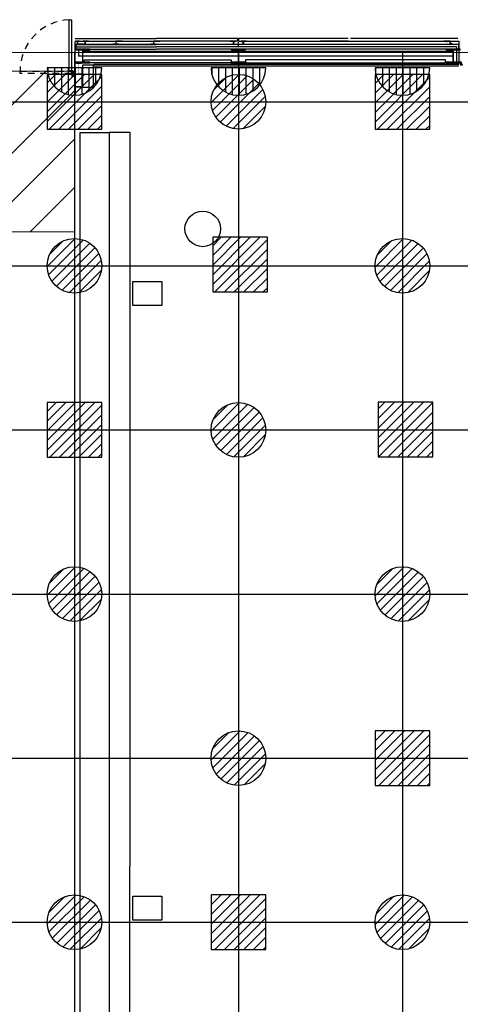
# Model space of a CAD drawing. Units: metres. Extents: x -74 to 156, y -347 to 10.
# Drawn here: x 107 to 115, y -108 to -90 of the extents above; entities that cross this region are included whole.
import ezdxf

# ---------------------------------------------------------------- set-up
doc = ezdxf.new("R2010")
doc.units = ezdxf.units.M
doc.linetypes.add('CACHE', pattern=[0.375, 0.25, -0.125])
doc.linetypes.add('CONTINU', pattern=[0])
for name, color, linetype in [('AERIEN-ELINGAGE BAS-2-1-C', 213, 'Continuous'), ('AERIEN-ELINGAGE HAUT-2-1-C', 5, 'Continuous'), ('CANIVEAUX-2-1-C', 133, 'Continuous'), ('MUR-2-1-B&C', 7, 'Continuous'), ('POT-RIA-ZONE-NON-CONST-2-1-C', 1, 'Continuous'), ('TRAME-2-1-B-C', 12, 'Continuous')]:
    doc.layers.add(name, color=color, linetype=linetype)
pattern_1 = [(90, (464.88478, 9.8523), (-0.125, 8e-18), [])]

# ---------------------------------------------------------------- blocks, each defined once
blk = doc.blocks.new('HEA 260')
at = {"color": 0, "linetype": 'ByBlock', "lineweight": -2}
blk.add_lwpolyline([(13, 21), (-13, 21), (-13, 19.8), (-2.2, 19.8, -0.414214), (-0.4, 18), (-0.4, -0.9, -0.414214), (-2.2, -2.7), (-13, -2.7), (-13, -4), (13, -4), (13, -2.7), (2.2, -2.7, -0.414214), (0.4, -0.9), (0.4, 18, -0.414214), (2.2, 19.8), (13, 19.8)], format="xyb", close=True, dxfattribs=at)
blk = doc.blocks.new('ÉLINGAGE BAS')
at = {"linetype": 'Continuous'}
h = blk.add_hatch(dxfattribs=at)
h.set_pattern_fill('ANSI31', color=213, angle=45, style=0, pattern_type=2)
h.set_pattern_definition(pattern_1)
edge = h.paths.add_edge_path()
edge.add_arc((0, 0), 0.5, 0, 360, ccw=False)
at = {"color": 213, "linetype": 'Continuous'}
blk.add_circle((0, 0), 0.5, dxfattribs=at)
blk = doc.blocks.new('ÉLINGAGE HAUT')
at = {"linetype": 'Continuous'}
h = blk.add_hatch(dxfattribs=at)
h.set_pattern_fill('ANSI31', color=5, angle=45, style=0, pattern_type=2)
h.set_pattern_definition(pattern_1)
h.paths.add_polyline_path([(0, -0.707), (0.707, 0), (0, 0.707), (-0.707, 0)], flags=0)
at = {"color": 5, "linetype": 'Continuous'}
blk.add_lwpolyline([(0, -0.707), (0.707, 0), (0, 0.707), (-0.707, 0)], close=True, dxfattribs=at)
blk = doc.blocks.new('ÉLINGAGE BAS DEMI')
at = {"linetype": 'Continuous', "ltscale": 0.3048}
h = blk.add_hatch(dxfattribs=at)
h.set_pattern_fill('ANSI31', color=213, angle=45, style=0, pattern_type=2)
h.set_pattern_definition(pattern_1)
h.paths.add_polyline_path([(0.499999, 0), (-0.5, -0.000001, 1)], flags=0)
at = {"color": 213, "linetype": 'Continuous', "ltscale": 0.3048}
blk.add_line((0.5, 0), (-0.5, 0), dxfattribs=at)
blk.add_arc((0, 0), 0.5, 180, 360, dxfattribs=at)

msp = doc.modelspace()

# ---------------------------------------------------------------- hatches: boundary and pattern name
at = {"layer": 'MUR-2-1-B&C'}
h = msp.add_hatch(color=256, dxfattribs=at)
h.dxf.hatch_style = 1
h.paths.add_polyline_path([(109.87, -90.711), (108.385, -90.711), (108.38, -90.711), (108.377, -90.709, 1), (108.376, -90.71), (108.379, -90.712), (108.379, -90.717), (108.379, -90.757), (108.375, -90.757), (108.375, -90.717), (108.375, -90.709, -0.414214), (108.377, -90.707), (108.385, -90.707), (108.385, -90.707), (109.87, -90.707)])
h = msp.add_hatch(color=256, dxfattribs=at)
h.dxf.hatch_style = 1
h.paths.add_polyline_path([(109.87, -90.711), (111.355, -90.711), (111.36, -90.711), (111.362, -90.709, -1), (111.363, -90.709), (111.361, -90.712), (111.361, -90.717), (111.361, -90.757), (111.365, -90.757), (111.365, -90.717), (111.365, -90.709, 0.414214), (111.363, -90.707), (111.355, -90.707), (111.355, -90.707), (109.87, -90.707)])
h = msp.add_hatch(color=256, dxfattribs=at)
h.dxf.hatch_style = 1
edge = h.paths.add_edge_path()
edge.add_line((111.38, -90.711), (111.385, -90.711))
edge.add_line((111.385, -90.711), (112.87, -90.711))
edge.add_line((112.87, -90.711), (112.87, -90.707))
edge.add_line((112.87, -90.707), (111.385, -90.707))
edge.add_line((111.385, -90.707), (111.377, -90.707))
edge.add_arc((111.377, -90.709), 0.002, 450.0003, 540.0015)
edge.add_line((111.375, -90.709), (111.375, -90.717))
edge.add_line((111.375, -90.717), (111.375, -90.757))
edge.add_line((111.375, -90.757), (111.379, -90.757))
edge.add_line((111.379, -90.757), (111.379, -90.717))
edge.add_line((111.379, -90.717), (111.379, -90.712))
edge.add_line((111.379, -90.712), (111.376, -90.709))
edge.add_arc((111.377, -90.709), 0.0006, 405.0015, 585.0015, ccw=False)
edge.add_line((111.377, -90.709), (111.38, -90.711))
h = msp.add_hatch(color=256, dxfattribs=at)
h.dxf.hatch_style = 1
h.paths.add_polyline_path([(112.87, -90.707), (112.87, -90.711), (113.38, -90.711), (113.385, -90.711), (113.387, -90.709, -1), (113.388, -90.709), (113.386, -90.712), (113.386, -90.717), (113.386, -90.757), (113.39, -90.757), (113.39, -90.717), (113.39, -90.709, 0.414214), (113.388, -90.707), (113.38, -90.707)])
h = msp.add_hatch(color=256, dxfattribs=at)
h.dxf.hatch_style = 1
edge = h.paths.add_edge_path()
edge.add_line((115.431, -90.712), (115.431, -91.138))
edge.add_line((115.431, -91.138), (115.435, -91.138))
edge.add_line((115.435, -91.138), (115.435, -90.709))
edge.add_arc((115.433, -90.709), 0.002, 360.0015, 450.0014)
edge.add_line((115.433, -90.707), (113.415, -90.707))
edge.add_line((113.415, -90.707), (113.415, -90.711))
edge.add_line((113.415, -90.711), (115.431, -90.711))
edge.add_line((115.431, -90.711), (115.433, -90.708))
edge.add_arc((115.433, -90.709), 0.0006, 315.0015, 495.0015, ccw=False)
edge.add_line((115.434, -90.709), (115.431, -90.712))
h = msp.add_hatch(color=256, dxfattribs=at)
h.dxf.hatch_style = 1
h.paths.add_polyline_path([(108.385, -90.777), (108.375, -90.777), (108.375, -91.347), (108.385, -91.347)])
h = msp.add_hatch(color=256, dxfattribs=at)
h.dxf.hatch_style = 1
h.paths.add_polyline_path([(108.448, -91.33, -0.414214), (108.439, -91.339), (108.405, -91.339), (108.405, -91.347), (108.496, -91.347), (108.496, -91.339), (108.463, -91.339, -0.414214), (108.454, -91.33), (108.454, -91.184, -0.414214), (108.463, -91.175), (108.496, -91.175), (108.496, -91.167), (108.405, -91.167), (108.405, -91.175), (108.439, -91.175, -0.414214), (108.448, -91.184)])
h = msp.add_hatch(color=256, dxfattribs=at)
h.dxf.hatch_style = 1
h.paths.add_polyline_path([(108.375, -91.557), (108.385, -91.557), (108.385, -91.357), (108.375, -91.357)])
h = msp.add_hatch(color=256, dxfattribs=at)
h.dxf.hatch_style = 1
h.paths.add_polyline_path([(108.375, -91.597), (108.518, -91.597), (108.518, -91.587), (108.385, -91.587), (108.385, -91.557), (108.375, -91.557)])
at = {"layer": 'POT-RIA-ZONE-NON-CONST-2-1-C', "lineweight": 0}
h = msp.add_hatch(dxfattribs=at)
h.set_pattern_fill('ANSI31', color=1, scale=5, angle=180.0016)
h.set_pattern_definition([(225.00155, (393.07676, -593.6204), (0.4419537, -0.4419298), [])])
h.paths.add_polyline_path([(108.37, -91.307), (108.37, -94.243), (102.37, -94.243), (102.37, -91.307)])

# ---------------------------------------------------------------- linework, layer by layer
at = {"layer": 'CANIVEAUX-2-1-C'}
for points in [[(108.475, -119.251), (108.477, -92.431), (109.008, -92.431), (109.005, -119.251)], [(109.008, -92.431), (109.005, -119.251), (109.385, -119.251), (109.387, -92.431)]]:
    msp.add_lwpolyline(points, close=True, dxfattribs=at)
at = {"layer": 'CANIVEAUX-2-1-C', "flags": 128}
for points in [[(109.437, -95.151), (109.967, -95.151), (109.967, -95.591), (109.437, -95.591)], [(109.436, -106.391), (109.966, -106.391), (109.966, -106.831), (109.436, -106.831)]]:
    msp.add_lwpolyline(points, close=True, dxfattribs=at)
at = {"layer": 'CANIVEAUX-2-1-C'}
msp.add_circle((110.717, -94.191), 0.325, dxfattribs=at)
at = {"layer": 'MUR-2-1-B&C'}
for p, q in [((108.385, -90.707), (109.87, -90.707)), ((108.385, -90.711), (109.87, -90.711)), ((111.355, -90.707), (109.87, -90.707)), ((111.355, -90.711), (109.87, -90.711)), ((111.355, -90.707), (111.363, -90.707)), ((111.36, -90.711), (111.355, -90.711)), ((111.362, -90.709), (111.36, -90.711)), ((111.363, -90.709), (111.361, -90.712)), ((111.361, -90.717), (111.361, -90.712)), ((111.361, -90.757), (111.361, -90.717)), ((111.365, -90.709), (111.365, -90.717)), ((111.365, -90.757), (111.365, -90.717)), ((111.375, -90.709), (111.375, -90.717)), ((111.375, -90.757), (111.375, -90.717)), ((111.376, -90.709), (111.379, -90.712)), ((111.385, -90.707), (111.377, -90.707)), ((111.377, -90.709), (111.38, -90.711)), ((111.379, -90.717), (111.379, -90.712)), ((111.379, -90.757), (111.379, -90.717)), ((111.38, -90.711), (111.385, -90.711)), ((112.87, -90.707), (111.385, -90.707)), ((112.87, -90.711), (111.385, -90.711)), ((113.38, -90.707), (112.87, -90.707)), ((113.38, -90.711), (112.87, -90.711)), ((115.385, -90.707), (113.42, -90.707)), ((115.385, -90.711), (113.42, -90.711)), ((108.379, -90.757), (109.87, -90.757)), ((109.87, -90.817), (108.396, -90.817)), ((108.396, -90.817), (108.396, -90.907)), ((108.396, -90.817), (109.87, -90.817)), ((111.361, -90.757), (109.87, -90.757)), ((112.87, -90.817), (109.87, -90.817)), ((111.303, -90.775), (111.303, -90.747)), ((111.365, -90.757), (111.361, -90.757)), ((111.369, -90.848), (111.369, -90.778)), ((111.379, -90.757), (111.375, -90.757)), ((111.379, -90.757), (112.87, -90.757)), ((111.437, -90.775), (111.437, -90.747)), ((113.386, -90.757), (112.87, -90.757)), ((115.401, -90.817), (112.87, -90.817)), ((113.414, -90.757), (115.396, -90.757)), ((115.184, -90.774), (115.184, -90.746)), ((115.275, -90.826), (115.275, -90.798)), ((115.401, -90.907), (115.401, -90.817)), ((108.396, -90.907), (109.87, -90.907)), ((108.396, -90.907), (109.87, -90.907)), ((108.445, -90.919), (108.445, -91.034)), ((115.287, -91.034), (108.445, -91.034)), ((115.287, -90.949), (108.521, -90.949)), ((112.87, -90.907), (109.87, -90.907)), ((115.401, -90.907), (112.87, -90.907)), ((108.726, -91.177), (115.405, -91.177)), ((108.726, -91.207), (115.405, -91.207))]:
    msp.add_line(p, q, dxfattribs=at)
for points in [[(108.316, -91.307), (108.276, -91.307), (108.276, -90.366), (108.316, -90.366)], [(108.316, -91.307), (108.276, -91.307), (108.276, -90.366), (108.316, -90.366)], [(108.385, -90.777), (108.375, -90.777), (108.375, -91.347), (108.385, -91.347)], [(108.55, -91.097), (111.24, -91.097), (111.24, -91.157), (108.55, -91.157)], [(115.16, -91.097), (111.5, -91.097), (111.5, -91.157), (115.16, -91.157)], [(108.325, -91.307), (108.37, -91.307), (108.37, -91.407), (108.325, -91.407)], [(108.518, -91.597), (108.375, -91.597), (108.375, -91.356), (108.385, -91.356), (108.385, -91.587), (108.518, -91.587)]]:
    msp.add_lwpolyline(points, close=True, dxfattribs=at)
for points in [[(108.396, -90.862), (109.87, -90.862)], [(112.82, -90.757), (115.401, -90.757), (115.401, -91.138), (115.435, -91.138)], [(115.366, -91.144), (115.366, -90.862), (112.87, -90.862)], [(108.325, -91.407), (108.37, -91.307)], [(108.325, -91.307), (108.37, -91.407)]]:
    msp.add_lwpolyline(points, dxfattribs=at)
for points in [[(108.398, -90.757), (108.398, -90.761), (108.421, -90.761, -0.414214), (108.423, -90.763), (108.423, -90.813, 0.414214), (108.427, -90.817), (108.564, -90.817, 0.414214), (108.568, -90.813), (108.568, -90.763, -0.414214), (108.57, -90.761), (108.628, -90.761), (108.628, -90.757), (108.528, -90.757), (108.528, -90.761), (108.562, -90.761, -0.414214), (108.564, -90.763), (108.564, -90.811, -0.414214), (108.562, -90.813), (108.428, -90.813, -0.414214), (108.426, -90.811), (108.426, -90.764, -0.462122), (108.428, -90.761), (108.453, -90.761), (108.453, -90.757)], [(109.074, -90.813), (109.074, -90.817), (109.174, -90.817), (109.174, -90.813), (109.134, -90.813, -0.457415), (109.131, -90.81), (109.131, -90.763, -0.360526), (109.134, -90.761), (109.248, -90.761), (109.248, -90.757), (109.132, -90.757, 0.414214), (109.128, -90.761), (109.128, -90.81, -0.410424), (109.126, -90.813)], [(109.763, -90.813), (109.763, -90.817), (109.863, -90.817), (109.863, -90.813), (109.823, -90.813, -0.457415), (109.82, -90.81), (109.82, -90.763, -0.360526), (109.823, -90.761), (109.937, -90.761), (109.937, -90.757), (109.821, -90.757, 0.414214), (109.817, -90.761), (109.817, -90.81, -0.410424), (109.815, -90.813)], [(115.301, -90.812), (115.301, -90.817), (115.201, -90.817), (115.201, -90.812), (115.24, -90.812, 0.457415), (115.243, -90.81), (115.243, -90.762, 0.360526), (115.241, -90.76), (115.127, -90.76), (115.127, -90.757), (115.243, -90.757, -0.414214), (115.247, -90.761), (115.247, -90.81, 0.410424), (115.249, -90.812)], [(115.429, -91.145), (115.429, -91.157, 0.281617), (115.42, -91.157), (115.42, -91.145, 0.281618), (115.429, -91.145)], [(115.449, -91.145, 0.414214), (115.447, -91.143), (115.431, -91.143, 0.414214), (115.429, -91.145), (115.429, -91.191, 0.414214), (115.431, -91.193), (115.467, -91.193, 0.414214), (115.469, -91.191), (115.469, -91.188, 0.131652), (115.469, -91.187), (115.468, -91.186, 0.414214), (115.465, -91.185, 0.414214), (115.464, -91.188), (115.465, -91.188, -0.57735), (115.465, -91.189), (115.448, -91.189, -0.57735), (115.447, -91.188), (115.449, -91.186, 0.131652), (115.449, -91.185)], [(108.295, -91.356), (108.325, -91.356), (108.325, -91.307), (108.323, -91.307, 0.391902), (108.321, -91.309), (108.321, -91.349, -0.391902), (108.318, -91.352), (108.297, -91.352, 0.391902), (108.295, -91.354)]]:
    msp.add_lwpolyline(points, format="xyb", close=True, dxfattribs=at)
at = {"layer": 'MUR-2-1-B&C', "ltscale": 0.1}
msp.add_lwpolyline([(112.87, -90.862), (109.87, -90.862)], dxfattribs=at)
at = {"layer": 'MUR-2-1-B&C', "linetype": 'CONTINU', "ltscale": 0.5}
msp.add_lwpolyline([(111.52, -90.757), (111.52, -90.761), (111.462, -90.761, 0.414214), (111.46, -90.763), (111.46, -90.813, -0.414214), (111.456, -90.817), (111.284, -90.817, -0.414214), (111.28, -90.813), (111.28, -90.763, 0.414214), (111.278, -90.761), (111.22, -90.761), (111.22, -90.757), (111.32, -90.757), (111.32, -90.761), (111.285, -90.761, 0.414214), (111.283, -90.763), (111.283, -90.811, 0.414214), (111.285, -90.813), (111.454, -90.813, 0.414214), (111.456, -90.811), (111.456, -90.764, 0.462122), (111.454, -90.761), (111.42, -90.761), (111.42, -90.757)], format="xyb", close=True, dxfattribs=at)
at = {"layer": 'MUR-2-1-B&C', "ltscale": 0.5}
msp.add_lwpolyline([(108.72, -91.597), (108.72, -91.197), (108.52, -91.197), (108.52, -91.597), (108.72, -91.597)], dxfattribs=at)
at = {"layer": 'MUR-2-1-B&C', "linetype": 'CACHE', "ltscale": 0.5}
msp.add_lwpolyline([(108.316, -91.307), (108.316, -91.347), (107.375, -91.347), (107.375, -91.307)], close=True, dxfattribs=at)
msp.add_lwpolyline([(108.316, -91.307), (108.316, -91.347), (107.375, -91.347), (107.375, -91.307)], close=True, dxfattribs=at)
at = {"layer": 'MUR-2-1-B&C'}
for radius in [0.01, 0.005]:
    msp.add_circle((108.319, -91.297), radius, dxfattribs=at)
at = {"layer": 'MUR-2-1-B&C', "linetype": 'CACHE', "ltscale": 0.5}
msp.add_arc((108.318, -91.308), 0.943, 92.529, 179.9621, dxfattribs=at)
msp.add_arc((108.318, -91.308), 0.943, 92.529, 179.9621, dxfattribs=at)
at = {"layer": 'MUR-2-1-B&C'}
for centre, radius, start, end in [((111.363, -90.709), 0.0006, 315.0015, 135.0015), ((111.363, -90.709), 0.002, 0.0015, 90.0015), ((111.377, -90.709), 0.002, 90.0015, 180.0015), ((111.377, -90.709), 0.0006, 45.0015, 225.0015)]:
    msp.add_arc(centre, radius, start, end, dxfattribs=at)
at = {"layer": 'POT-RIA-ZONE-NON-CONST-2-1-C', "lineweight": 0, "flags": 128}
msp.add_lwpolyline([(108.37, -91.307), (108.37, -94.243), (102.37, -94.243), (102.37, -91.307), (108.37, -91.307)], close=True, dxfattribs=at)
at = {"layer": 'TRAME-2-1-B-C', "lineweight": 0}
msp.add_line((81.37, -90.968), (120.37, -90.967), dxfattribs=at)
at = {"layer": 'TRAME-2-1-B-C', "ltscale": 3}
for p, q in [((108.37, -90.967), (108.372, -204.927)), ((111.37, -90.967), (111.372, -204.927)), ((114.37, -90.967), (114.372, -204.927)), ((42.369, -91.868), (120.37, -91.867)), ((42.37, -94.867), (120.37, -94.867)), ((42.37, -97.867), (120.37, -97.867)), ((42.37, -100.867), (120.37, -100.867)), ((42.37, -103.867), (120.37, -103.867)), ((42.37, -106.867), (120.37, -106.867))]:
    msp.add_line(p, q, dxfattribs=at)

# ---------------------------------------------------------------- block references
at = {"layer": 'AERIEN-ELINGAGE BAS-2-1-C', "color": 213, "linetype": 'Continuous', "ltscale": 0.00079375, "rotation": 0.001550455685634218}
for p in [(108.37, -91.247), (111.37, -91.247), (114.37, -91.247)]:
    msp.add_blockref('ÉLINGAGE BAS DEMI', p, dxfattribs=at)
at = {"layer": 'AERIEN-ELINGAGE BAS-2-1-C', "linetype": 'Continuous', "ltscale": 0.00079375, "rotation": 135.0015504556856}
for p in [(111.37, -91.866), (108.37, -94.866), (114.37, -94.866), (111.37, -97.867), (108.37, -100.867), (114.37, -100.867), (111.37, -103.867), (108.37, -106.867), (114.37, -106.867)]:
    msp.add_blockref('ÉLINGAGE BAS', p, dxfattribs=at)
at = {"layer": 'AERIEN-ELINGAGE HAUT-2-1-C', "color": 5, "linetype": 'Continuous', "ltscale": 0.00079375, "rotation": 135.0015504556856}
for p in [(108.37, -91.867), (114.37, -91.867), (111.401, -94.844), (108.37, -97.867), (114.428, -97.861), (114.37, -103.867), (111.37, -106.867)]:
    msp.add_blockref('ÉLINGAGE HAUT', p, dxfattribs=at)
at = {"layer": 'MUR-2-1-B&C', "extrusion": (0, 0, -1), "xscale": -0.01, "yscale": 0.01, "zscale": -0.01, "rotation": 359.9984554736729}
for p in [(-108.52, -91.117), (-111.37, -91.117)]:
    msp.add_blockref('HEA 260', p, dxfattribs=at)
at = {"layer": 'MUR-2-1-B&C', "xscale": 0.01, "yscale": 0.01, "zscale": 0.01, "rotation": 180.001544526337}
msp.add_blockref('HEA 260', (115.3, -90.947), dxfattribs=at)

doc.saveas('drawing.dxf')
